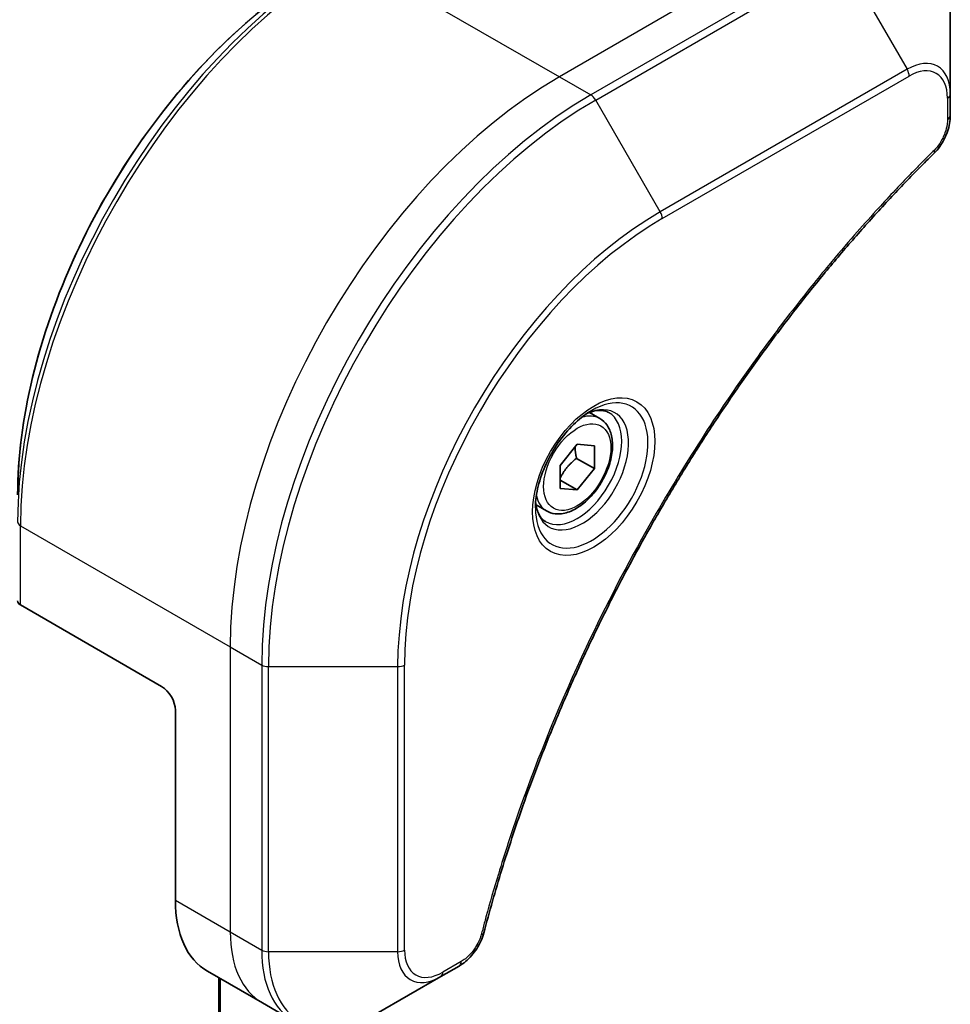
# Model space of a CAD drawing. Units: millimetres. Extents: x 80 to 12065, y 44 to 2432.
# Drawn here: x 369 to 417, y 1150 to 1201 of the extents above; entities that cross this region are included whole.
import ezdxf

# ---------------------------------------------------------------- set-up
doc = ezdxf.new("R2010")
doc.units = ezdxf.units.MM
doc.header["$LTSCALE"] = 5.5
doc.layers.add('Visible (ISO)', color=7, linetype='Continuous', lineweight=35)
doc.layers.add('Visible Narrow (ISO)', color=7, linetype='Continuous', lineweight=25)

msp = doc.modelspace()

# ---------------------------------------------------------------- linework, layer by layer
at = {"layer": 'Visible (ISO)'}
for p, q in [((416.6545, 1197.3188), (416.6545, 1201.1621)), ((416.6545, 1196.2271), (416.6545, 1197.3188)), ((398.584, 1180.5973), (398.0471, 1180.9072)), ((396.5373, 1178.1722), (397.4212, 1179.2717)), ((397.4212, 1179.2717), (398.305, 1179.1928)), ((398.305, 1179.1928), (398.305, 1178.0143)), ((397.3858, 1178.545), (398.305, 1178.0143)), ((396.5373, 1176.9936), (396.5373, 1178.1722)), ((398.305, 1178.0143), (397.4212, 1176.9147)), ((396.5373, 1177.425), (397.4212, 1176.9147)), ((397.4212, 1176.9147), (396.5373, 1176.9936)), ((395.834, 1175.8341), (395.2971, 1176.1441)), ((375.9958, 1166.7847), (368.7176, 1170.9868)), ((376.7029, 1165.56), (376.7029, 1155.762)), ((378.3598, 1152.0998), (381.1882, 1150.4668)), ((390.388, 1151.8239), (391.3334, 1152.3697)), ((378.9485, 1151.7599), (378.9485, 816.0746)), ((387.0595, 1149.9022), (390.388, 1151.8239)), ((381.1882, 1150.4668), (382.8095, 1149.5307))]:
    msp.add_line(p, q, dxfattribs=at)
for centre, major_axis, start_param, end_param in [((369.0712, 1171.1909), (-0.5, 0), 0, 0.7853982), ((375.9958, 1165.9682), (-0.5, 0.866), 3.9269908, 5.4977871), ((382.3598, 1159.028), (-4, -6.9282), 5.4977871, 6.2831853)]:
    msp.add_ellipse(centre, major_axis=major_axis, ratio=0.5773503, start_param=start_param, end_param=end_param, dxfattribs=at)
for points, knots in [([(416.6545, 1201.1621), (416.6545, 1201.5054), (416.6311, 1201.8379), (416.5363, 1202.4742), (416.4649, 1202.778), (416.2728, 1203.3497), (416.1521, 1203.6176), (415.8612, 1204.1089), (415.6909, 1204.3323), (415.3037, 1204.7242), (415.0868, 1204.8924), (414.8512, 1205.0285)], [0, 0, 0, 0, 0.15707963, 0.15707963, 0.31415927, 0.31415927, 0.4712389, 0.4712389, 0.62831853, 0.62831853, 0.78539816, 0.78539816, 0.78539816, 0.78539816]), ([(384.2311, 1203.791), (382.5781, 1202.8366), (380.9344, 1201.5859), (377.8142, 1198.6138), (376.3382, 1196.8927), (373.6917, 1193.1445), (372.5216, 1191.1179), (370.5988, 1186.9518), (369.8464, 1184.813), (368.8325, 1180.6248), (368.5712, 1178.5759), (368.5712, 1176.6672)], [1.5707963, 1.5707963, 1.5707963, 1.5707963, 1.8849556, 1.8849556, 2.1991149, 2.1991149, 2.5132741, 2.5132741, 2.8274334, 2.8274334, 3.1415927, 3.1415927, 3.1415927, 3.1415927]), ([(416.6545, 1196.2271), (416.6545, 1196.0919), (416.6412, 1195.9551), (416.5917, 1195.68), (416.5554, 1195.5419), (416.4616, 1195.2682), (416.4042, 1195.1326), (416.2697, 1194.8686), (416.1927, 1194.7402), (416.0193, 1194.496), (415.9232, 1194.3802), (415.8158, 1194.2742)], [0, 0, 0, 0, 0.03750048, 0.03750048, 0.07500097, 0.07500097, 0.11250145, 0.11250145, 0.15000193, 0.15000193, 0.18750242, 0.18750242, 0.18750242, 0.18750242]), ([(415.8158, 1194.2742), (415.2799, 1193.7454), (414.7545, 1193.212), (413.7068, 1192.1169), (413.1876, 1191.5586), (412.1596, 1190.4215), (411.6507, 1189.8428), (410.6445, 1188.6659), (410.1471, 1188.0678), (409.1646, 1186.8535), (408.6796, 1186.2372), (407.7229, 1184.9878), (407.2512, 1184.3547), (406.3222, 1183.0727), (405.8649, 1182.4239), (404.9654, 1181.1119), (404.5233, 1180.4488), (403.6552, 1179.1095), (403.2293, 1178.4333), (402.3943, 1177.0693), (401.9853, 1176.3815), (401.1852, 1174.9957), (400.7941, 1174.2976), (400.0304, 1172.8926), (399.6578, 1172.1857), (398.932, 1170.7643), (398.5788, 1170.05), (397.8924, 1168.6152), (397.5592, 1167.8947), (396.9136, 1166.4493), (396.6011, 1165.7243), (395.9974, 1164.2711), (395.7063, 1163.543), (395.1459, 1162.085), (394.8766, 1161.3551), (394.2315, 1159.5303), (393.8697, 1158.4351), (393.1981, 1156.2493), (392.8904, 1155.1652), (392.6053, 1154.0725)], [0, 0, 0, 0, 0.2413106, 0.2413106, 0.4826212, 0.4826212, 0.7239319, 0.7239319, 0.9652425, 0.9652425, 1.2065531, 1.2065531, 1.4478637, 1.4478637, 1.6891744, 1.6891744, 1.930485, 1.930485, 2.1717956, 2.1717956, 2.4131062, 2.4131062, 2.6544169, 2.6544169, 2.8957275, 2.8957275, 3.1370381, 3.1370381, 3.3783487, 3.3783487, 3.6196594, 3.6196594, 3.86097, 3.86097, 4.1022806, 4.1022806, 4.4642466, 4.4642466, 4.8262125, 4.8262125, 4.8262125, 4.8262125]), ([(398.1661, 1181.0136), (397.8896, 1180.854), (397.6048, 1180.6411), (397.0508, 1180.1242), (396.7818, 1179.8193), (396.2907, 1179.1468), (396.0691, 1178.7789), (395.6995, 1178.0205), (395.5516, 1177.6303), (395.3444, 1176.8732), (395.2847, 1176.5063), (395.2659, 1176.1084), (395.2645, 1176.0475), (395.2645, 1175.9878)], [1.5707963, 1.5707963, 1.5707963, 1.5707963, 1.8695995, 1.8695995, 2.1719267, 2.1719267, 2.4771486, 2.4771486, 2.7826588, 2.7826588, 3.0857356, 3.0857356, 3.1415927, 3.1415927, 3.1415927, 3.1415927]), ([(397.9027, 1180.8472), (397.9404, 1180.8643), (397.9777, 1180.8801), (398.1266, 1180.9389), (398.234, 1180.9708), (398.4352, 1181.0114), (398.5288, 1181.0202), (398.7001, 1181.0184), (398.7777, 1181.0078), (398.9187, 1180.9709), (398.9822, 1180.9447), (399.0411, 1180.9107)], [4.81801748, 4.81801748, 4.81801748, 4.81801748, 4.86946861, 4.86946861, 5.02654825, 5.02654825, 5.18362788, 5.18362788, 5.34070751, 5.34070751, 5.49778714, 5.49778714, 5.49778714, 5.49778714]), ([(398.584, 1180.5973), (398.7324, 1180.5116), (398.86, 1180.3913), (399.0674, 1180.0923), (399.1429, 1179.9102), (399.2396, 1179.489), (399.2528, 1179.2451), (399.2108, 1178.7284), (399.1532, 1178.4548), (398.9752, 1177.9117), (398.8552, 1177.6423), (398.5656, 1177.1324), (398.3963, 1176.8918), (398.0228, 1176.4607), (397.8185, 1176.2704), (397.3901, 1175.9597), (397.1659, 1175.8397), (396.7194, 1175.6925), (396.4963, 1175.663), (396.1237, 1175.7063), (395.9705, 1175.7553), (395.834, 1175.8341)], [2.3561945, 2.3561945, 2.3561945, 2.3561945, 2.6219889, 2.6219889, 2.9116134, 2.9116134, 3.2397083, 3.2397083, 3.5784192, 3.5784192, 3.9145523, 3.9145523, 4.2491117, 4.2491117, 4.5850272, 4.5850272, 4.9236794, 4.9236794, 5.2532791, 5.2532791, 5.4977871, 5.4977871, 5.4977871, 5.4977871]), ([(395.7911, 1175.2815), (395.7322, 1175.3155), (395.6778, 1175.3575), (395.5753, 1175.4611), (395.5274, 1175.523), (395.4401, 1175.6704), (395.4009, 1175.7559), (395.3355, 1175.9504), (395.3094, 1176.0594), (395.2858, 1176.2178), (395.2809, 1176.258), (395.2769, 1176.2991)], [2.35619449, 2.35619449, 2.35619449, 2.35619449, 2.51327412, 2.51327412, 2.67035376, 2.67035376, 2.82743339, 2.82743339, 2.98451302, 2.98451302, 3.03596416, 3.03596416, 3.03596416, 3.03596416]), ([(392.6053, 1154.0725), (392.5672, 1153.9265), (392.515, 1153.7853), (392.3902, 1153.5131), (392.3175, 1153.3821), (392.1561, 1153.1336), (392.0674, 1153.0161), (391.8772, 1152.7981), (391.7758, 1152.6976), (391.5624, 1152.5172), (391.4505, 1152.4373), (391.3334, 1152.3697)], [0, 0, 0, 0, 0.03750083, 0.03750083, 0.07500167, 0.07500167, 0.1125025, 0.1125025, 0.15000333, 0.15000333, 0.18750417, 0.18750417, 0.18750417, 0.18750417])]:
    msp.add_open_spline(points, degree=3, knots=knots, dxfattribs=at)
for points, weights in [([(397.3858, 1178.545), (397.3135, 1178.876), (397.3074, 1179.1303)], [1, 1.07039454817, 1.07672477615]), ([(396.5373, 1177.5195), (396.8232, 1178.1013), (397.3858, 1178.545)], [1.01523736138, 1.14666441016, 1])]:
    msp.add_rational_spline(points, weights, degree=2, dxfattribs=at)
at = {"layer": 'Visible Narrow (ISO)'}
for p, q in [((409.2298, 1205.5683), (396.5019, 1198.2198)), ((385.6882, 1204.4631), (396.5019, 1198.2198)), ((410.8512, 1204.6322), (398.1232, 1197.2838)), ((398.3732, 1197.0199), (411.1012, 1204.3683)), ((411.1012, 1204.3683), (414.4296, 1198.6033)), ((414.4296, 1198.6033), (401.7017, 1191.2549)), ((396.5019, 1198.2198), (398.1232, 1197.2838)), ((401.8052, 1190.9064), (414.5331, 1198.2549)), ((416.508, 1197.1147), (416.508, 1196.0229)), ((401.7017, 1191.2549), (398.3732, 1197.0199)), ((368.7176, 1175.0693), (379.5314, 1168.826)), ((368.7176, 1170.9868), (368.7176, 1175.0693)), ((379.5314, 1168.826), (379.5314, 1154.129)), ((379.5314, 1168.826), (381.1527, 1167.8899)), ((381.1527, 1167.8899), (381.1527, 1153.193)), ((381.5062, 1153.1084), (381.5062, 1167.8054)), ((381.5062, 1167.8054), (388.1631, 1167.8054)), ((388.1631, 1167.8054), (388.1631, 1153.1084)), ((388.5166, 1153.193), (388.5166, 1167.8899)), ((376.7029, 1155.762), (379.5314, 1154.129)), ((379.5314, 1154.129), (381.1527, 1153.193)), ((388.1631, 1153.1084), (381.5062, 1153.1084)), ((391.437, 1152.5986), (390.4915, 1152.0528)), ((379.0364, 816.2005), (379.0364, 1151.7092))]:
    msp.add_line(p, q, dxfattribs=at)
for centre, major_axis, ratio, start_param, end_param in [((411.1012, 1197.9559), (3.9268, 6.8014), 0.5773503, 5.4977871, 7.0685835), ((385.4382, 1185.0116), (-11.9268, -20.6578), 0.5773503, 3.9269908, 5.4977871), ((385.6882, 1184.8672), (12, 20.7846), 0.5773503, 0.7853982, 2.3561945), ((384.2311, 1185.7085), (11.0732, 19.1794), 0.5773503, 0.7853982, 2.3561945), ((414.4296, 1196.0343), (1.5732, 2.7249), 0.5773503, 5.4977871, 7.0685835), ((414.1796, 1198.459), (-0.25, 0.433), 0.5773503, 3.9269908, 4.712389), ((414.5331, 1195.9745), (1.3964, 2.4187), 0.5773503, 5.4977871, 7.0685835), ((396.5019, 1178.6239), (-12, -20.7846), 0.5773503, 3.9269908, 5.4977871), ((398.1232, 1177.6879), (-12, -20.7846), 0.5773503, 3.9269908, 5.4977871), ((398.1232, 1196.8755), (0.25, -0.433), 0.5773503, 1.5707963, 2.3561945), ((416.1545, 1197.3188), (0.5, 0), 0.5773503, 5.4977871, 6.2831853), ((398.3732, 1177.5435), (11.9268, 20.6578), 0.5773503, 0.7853982, 2.3561945), ((416.1545, 1196.2271), (0.5, 0), 0.5773503, 5.4977871, 6.2831853), ((415.4646, 1194.6301), (0.3512, -0.3559), 0.3511901, 0, 0.6644507), ((401.7017, 1175.6219), (-9.5732, -16.5813), 0.5773503, 3.9269908, 5.4977871), ((401.4517, 1191.1105), (-0.25, 0.433), 0.5773503, 3.9269908, 4.712389), ((401.8052, 1175.5621), (9.3964, 16.2751), 0.5773503, 0.7853982, 2.3561945), ((398.1661, 1177.6631), (2.0518, 3.5538), 0.5773503, 2.3561945, 7.0685835), ((397.6661, 1177.9518), (-1.6982, -2.9414), 0.5773503, 5.5981137, 10.1098496), ((397.4161, 1178.0961), (1.625, 2.8146), 0.5773503, 3.1415927, 6.2831853), ((397.209, 1178.2157), (1.375, 2.3816), 0.5773503, 0, 0.5601797), ((397.209, 1178.2157), (-1.375, -2.3816), 0.5773503, 5.7230056, 6.2831853), ((369.0712, 1175.2734), (-0.5, 0), 0.5773503, 0, 0.7853982), ((381.5062, 1168.094), (0.5, 0), 0.5773503, 3.9269908, 4.712389), ((388.1631, 1168.094), (0.5, 0), 0.5773503, 4.712389, 5.4977871), ((385.1882, 1157.395), (-4, -6.9282), 0.5773503, 5.4977871, 6.2831853), ((392.1215, 1154.1987), (0.4838, -0.1262), 0.3511901, 5.6187346, 6.2831853), ((381.5062, 1153.3971), (0.5, 0), 0.5773503, 3.9269908, 4.712389), ((386.8095, 1156.4589), (-4, -6.9282), 0.5773503, 5.4977871, 6.2831853), ((387.0595, 1156.3146), (-3.9268, -6.8014), 0.5773503, 5.4977871, 7.0685835), ((388.1631, 1153.3971), (-0.5, 0), 0.5773503, 1.5707963, 2.3561945), ((390.388, 1154.3929), (-1.5732, -2.7249), 0.5773503, 5.4977871, 7.0685835), ((390.4915, 1154.3332), (-1.3964, -2.4187), 0.5773503, 5.4977871, 7.0685835), ((391.0834, 1152.8028), (0.25, -0.433), 0.5773503, 0, 0.7853982), ((390.138, 1152.2569), (0.25, -0.433), 0.5773503, 0, 0.7853982)]:
    msp.add_ellipse(centre, major_axis=major_axis, ratio=ratio, start_param=start_param, end_param=end_param, dxfattribs=at)
for centre, major_axis in [((398.2697, 1177.6033), (-2.2286, -3.86)), ((397.4212, 1178.0932), (-1.225, -2.1218))]:
    msp.add_ellipse(centre, major_axis=major_axis, ratio=0.5773503, dxfattribs=at)
for points, knots in [([(416.508, 1196.0229), (416.508, 1195.9415), (416.5016, 1195.8563), (416.4684, 1195.6287), (416.4317, 1195.4828), (416.3128, 1195.1476), (416.2201, 1194.9583), (416.0212, 1194.6528), (415.9234, 1194.5299), (415.8181, 1194.426)], [0, 0, 0, 0, 0.02993648, 0.02993648, 0.07783486, 0.07783486, 0.14010274, 0.14010274, 0.18750242, 0.18750242, 0.18750242, 0.18750242]), ([(415.8181, 1194.426), (415.7417, 1194.3505), (415.6653, 1194.2748), (415.4957, 1194.1061), (415.4025, 1194.013), (415.1742, 1193.7836), (415.0392, 1193.647), (414.7294, 1193.331), (414.5547, 1193.1513), (414.1543, 1192.7351), (413.9288, 1192.4979), (413.4122, 1191.9477), (413.1217, 1191.6335), (412.4574, 1190.9034), (412.0847, 1190.4854), (411.2669, 1189.5493), (410.8232, 1189.029), (409.7972, 1187.7962), (409.2187, 1187.0781), (407.9088, 1185.3991), (407.1837, 1184.4299), (405.5552, 1182.1594), (404.6634, 1180.8457), (402.8915, 1178.0858), (402.0155, 1176.6364), (399.9991, 1173.0867), (398.8986, 1170.9645), (396.5739, 1166.0248), (395.4116, 1163.1897), (394.0384, 1159.2689), (393.6833, 1158.1845), (393.1294, 1156.3662), (392.9169, 1155.6312), (392.659, 1154.6882), (392.6026, 1154.4786), (392.523, 1154.1776), (392.4989, 1154.0861), (392.4751, 1153.9946)], [0, 0, 0, 0, 0.0344265, 0.0344265, 0.0765047, 0.0765047, 0.1377084, 0.1377084, 0.2172733, 0.2172733, 0.3207076, 0.3207076, 0.4551722, 0.4551722, 0.6299761, 0.6299761, 0.8417425, 0.8417425, 1.1247782, 1.1247782, 1.4927245, 1.4927245, 1.9710548, 1.9710548, 2.478736, 2.478736, 3.1957955, 3.1957955, 4.127973, 4.127973, 4.4843018, 4.4843018, 4.7266051, 4.7266051, 4.7959096, 4.7959096, 4.8262125, 4.8262125, 4.8262125, 4.8262125]), ([(392.4751, 1153.9946), (392.4539, 1153.9135), (392.4262, 1153.8313), (392.3405, 1153.6196), (392.2743, 1153.4913), (392.1005, 1153.2118), (391.9864, 1153.0656), (391.7284, 1152.7989), (391.5827, 1152.6828), (391.437, 1152.5986)], [0, 0, 0, 0, 0.02685266, 0.02685266, 0.06981693, 0.06981693, 0.12567047, 0.12567047, 0.18750417, 0.18750417, 0.18750417, 0.18750417])]:
    msp.add_open_spline(points, degree=3, knots=knots, dxfattribs=at)

doc.saveas('drawing.dxf')
